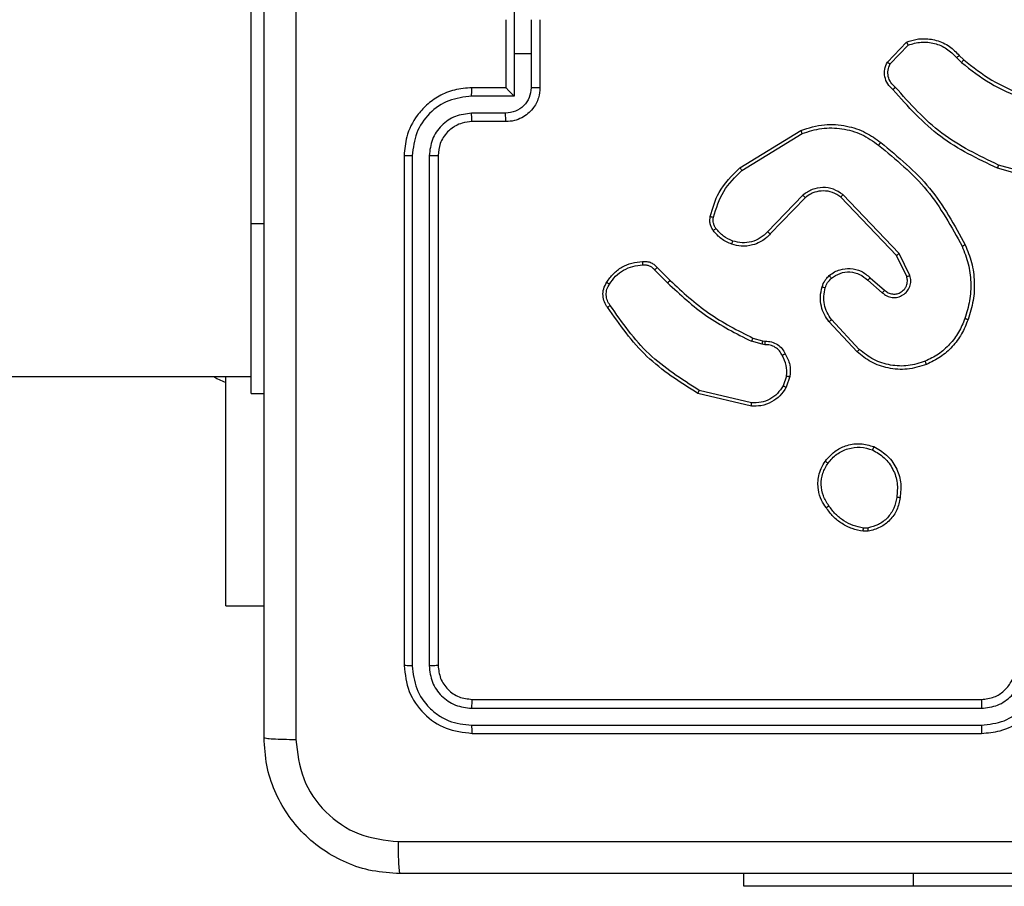
# Model space of a CAD drawing. Units: millimetres. Extents: x 2512 to 4148, y -1005 to -17.
# Drawn here: x 3223 to 3229, y -731 to -726 of the extents above; entities that cross this region are included whole.
import ezdxf

# ---------------------------------------------------------------- set-up
doc = ezdxf.new("R2010")
doc.units = ezdxf.units.MM
doc.header["$PDSIZE"] = -1
doc.layers.add('VP-DIM', color=7, linetype='Continuous')
doc.layers.add('VP-EQ', color=7, linetype='Continuous', true_color=0x8a3492)
doc.dimstyles.get("Standard").update_dxf_attribs({"dimtxt": 0.18, "dimasz": 0.18, "dimexe": 0.18, "dimexo": 0.0625, "dimgap": 0.09, "dimtad": 0, "dimtih": 1, "dimtoh": 1, "dimdec": 4, "dimzin": 0, "dimdsep": 46, "dimtxsty": 'Standard', "dimcen": 0.09, "dimadec": 0, "dimazin": 0, "dimtfac": 1, "dimtdec": 4, "dimtofl": 0, "dimtmove": 0, "dimatfit": 3, "dimfxl": 1, "dimtolj": 1, "dimtzin": 0, "dimarcsym": 0})

# ---------------------------------------------------------------- blocks, each defined once
blk = doc.blocks.new('*D180')
at = {"layer": 'Defpoints', "color": 0}
for p in [(3682.0706, -153.9596), (3146.4706, -521.235), (3682.0706, -778.5532)]:
    blk.add_point(p, dxfattribs=at)
at = {"layer": 'VP-DIM', "color": 0, "lineweight": -2}
for p, q in [((3146.4706, -223.9596), (3146.4706, -133.9596)), ((3682.0706, -223.9596), (3682.0706, -133.9596)), ((3166.4706, -153.9596), (3367.6039, -153.9596)), ((3662.0706, -153.9596), (3460.9373, -153.9596))]:
    blk.add_line(p, q, dxfattribs=at)
at = {"layer": 'VP-DIM', "color": 0}
for points in [[(3166.4706, -150.6263), (3166.4706, -157.2929), (3146.4706, -153.9596)], [(3662.0706, -157.2929), (3662.0706, -150.6263), (3682.0706, -153.9596)]]:
    blk.add_solid(points, dxfattribs=at)
at = {"layer": 'VP-DIM', "color": 0, "insert": (3414.2706, -153.9596), "char_height": 20, "attachment_point": 5}
blk.add_mtext('\\A1;536', dxfattribs=at)
blk = doc.blocks.new('*D181')
at = {"layer": 'Defpoints', "color": 0}
for p in [(3878.3199, -37.0527), (3878.3199, -540.8777), (2950.2213, -762.8777)]:
    blk.add_point(p, dxfattribs=at)
at = {"layer": 'VP-DIM', "color": 0, "lineweight": -2}
for p, q in [((2950.2213, -107.0527), (2950.2213, -17.0527)), ((3878.3199, -107.0527), (3878.3199, -17.0527)), ((2970.2213, -37.0527), (3362.57, -37.0527)), ((3858.3199, -37.0527), (3455.9034, -37.0527))]:
    blk.add_line(p, q, dxfattribs=at)
at = {"layer": 'VP-DIM', "color": 0}
for points in [[(2970.2213, -33.7193), (2970.2213, -40.386), (2950.2213, -37.0527)], [(3858.3199, -40.386), (3858.3199, -33.7193), (3878.3199, -37.0527)]]:
    blk.add_solid(points, dxfattribs=at)
at = {"layer": 'VP-DIM', "color": 0, "insert": (3409.2367, -37.0527), "char_height": 20, "attachment_point": 5}
blk.add_mtext('\\A1;928', dxfattribs=at)
blk = doc.blocks.new('wd1463')
at = {"color": 7, "linetype": 'Continuous', "lineweight": 25}
for p, q in [((-497.9511, -242.2695), (-495.9511, -242.2695)), ((-495.9511, -242.2695), (-494.9511, -242.2695)), ((-494.9511, -242.2695), (-494.9511, -242.3445)), ((-493.3511, -243.1695), (-496.3511, -243.1695)), ((-493.3488, -243.2169), (-496.3507, -243.2169)), ((-493.3488, -243.3169), (-496.3507, -243.317)), ((-493.3511, -243.3695), (-496.3511, -243.3695)), ((-493.1511, -246.5695), (-493.1511, -243.5695)), ((-493.0986, -246.5691), (-493.0986, -243.5671)), ((-492.9986, -246.5691), (-492.9985, -243.5671)), ((-492.9511, -246.5695), (-492.9511, -243.5695)), ((-491.9018, -243.9195), (-492.1261, -243.9195)), ((-491.9018, -243.9195), (-491.9018, -245.2695)), ((-495.6839, -244.359), (-495.6544, -244.3588)), ((-495.6806, -244.3781), (-495.6567, -244.3779)), ((-494.9975, -245.1149), (-494.689, -245.1879)), ((-494.9963, -245.0955), (-494.6811, -245.1703)), ((-492.0511, -245.1695), (-492.1261, -245.1695)), ((-492.0511, -245.1695), (-492.0511, -246.1695)), ((-495.2237, -245.2695), (-495.2008, -245.206)), ((-495.2036, -245.2726), (-495.1827, -245.215)), ((-427.8511, -245.2695), (-492.0511, -245.2695)), ((-495.6317, -245.4287), (-495.4683, -245.6047)), ((-495.6184, -245.4144), (-495.4531, -245.5925)), ((-495.0755, -245.4568), (-495.0591, -245.4591)), ((-495.0591, -245.4591), (-494.9968, -245.4771)), ((-495.0624, -245.4794), (-495.0768, -245.4773)), ((-495.0055, -245.4957), (-495.0624, -245.4794)), ((-495.6961, -245.8513), (-495.7811, -245.7776)), ((-495.682, -245.8365), (-495.7672, -245.7626)), ((-495.9302, -245.8641), (-495.8668, -245.994)), ((-495.9115, -245.8581), (-495.8507, -245.9827)), ((-494.4416, -245.9106), (-494.5174, -245.8349)), ((-494.4259, -245.8971), (-494.5026, -245.8204)), ((-495.8507, -245.9827), (-495.5227, -246.3254)), ((-495.8668, -245.994), (-495.5351, -246.3406)), ((-495.3133, -246.3221), (-495.1074, -246.1085)), ((-495.2995, -246.3367), (-495.0919, -246.1214)), ((-492.0511, -246.1695), (-492.0511, -248.1695)), ((-496.8016, -246.3953), (-496.4464, -246.4951)), ((-496.8058, -246.4147), (-496.4527, -246.5139)), ((-494.9407, -246.4824), (-495.295, -246.6996)), ((-494.9286, -246.4981), (-495.2875, -246.7181)), ((-493.5511, -246.7695), (-493.3511, -246.7695)), ((-493.5489, -246.8193), (-493.3488, -246.8193)), ((-493.599, -246.9193), (-493.3488, -246.9193)), ((-493.599, -247.1695), (-493.599, -246.9193)), ((-493.7511, -247.3695), (-493.7511, -246.9695)), ((-493.6991, -247.1695), (-493.6991, -246.9694)), ((-493.5511, -246.9694), (-493.5511, -246.9695)), ((-493.5511, -246.9695), (-493.3511, -246.9695)), ((-493.5511, -247.3695), (-493.5511, -246.9695)), ((-496.2206, -247.1594), (-496.2469, -247.1326)), ((-496.205, -247.1467), (-496.2338, -247.1173)), ((-495.8138, -247.1089), (-495.9195, -247.2202)), ((-495.7971, -247.1195), (-495.9097, -247.2377)), ((-493.6991, -247.3696), (-493.6991, -247.1695)), ((-493.6991, -247.1695), (-493.599, -247.1695)), ((-493.599, -247.4196), (-493.599, -247.1695))]:
    blk.add_line(p, q, dxfattribs=at)
at = {"color": 8, "linetype": 'Continuous', "lineweight": 25}
for p, q in [((-495.9511, -242.2695), (-495.9511, -242.3445)), ((-492.0511, -246.1695), (-492.1261, -246.1695))]:
    blk.add_line(p, q, dxfattribs=at)
at = {"color": 7, "linetype": 'Continuous', "lineweight": 25, "flags": 128}
blk.add_lwpolyline([(-491.8299, -245.2695), (-491.8489, -245.2588), (-491.9018, -245.2345)], dxfattribs=at)
at = {"color": 7, "linetype": 'Continuous', "lineweight": 25}
for points, knots in [([(-500.9761, -242.3445), (-500.0822, -242.3445), (-498.2939, -242.3445), (-495.6083, -242.3445), (-493.8201, -242.3445), (-492.9261, -242.3445)], [0, 0, 0, 0, 0.333296, 0.666701, 1, 1, 1, 1]), ([(-492.9154, -242.5322), (-492.9156, -242.5072), (-492.9161, -242.4573), (-492.9186, -242.3956), (-492.9221, -242.3532), (-492.9248, -242.3474), (-492.9261, -242.3445)], [0, 0, 0, 0, 0.250403, 0.500127, 0.750061, 1, 1, 1, 1]), ([(-492.9261, -242.3445), (-492.8716, -242.3477), (-492.7639, -242.3541), (-492.5637, -242.419), (-492.346, -242.5646), (-492.2006, -242.7823), (-492.1357, -242.9824), (-492.1294, -243.09), (-492.1261, -243.1445)], [0, 0, 0, 0, 0.1305462, 0.2575754, 0.5000174, 0.7426663, 0.869631, 1, 1, 1, 1]), ([(-492.9154, -242.5322), (-493.8118, -242.5322), (-495.6047, -242.5323), (-498.2975, -242.5323), (-500.0904, -242.5322), (-500.9868, -242.5322)], [0, 0, 0, 0, 0.333336, 0.666664, 1, 1, 1, 1]), ([(-492.3138, -243.1338), (-492.3229, -243.055), (-492.341, -242.8975), (-492.4799, -242.6984), (-492.6793, -242.5599), (-492.8367, -242.5414), (-492.9154, -242.5322)], [0, 0, 0, 0, 0.249954, 0.500054, 0.749966, 1, 1, 1, 1]), ([(-492.3138, -251.2052), (-492.3138, -250.3087), (-492.3139, -248.5159), (-492.3139, -245.8231), (-492.3138, -244.0302), (-492.3138, -243.1338)], [0, 0, 0, 0, 0.333336, 0.666664, 1, 1, 1, 1]), ([(-492.1261, -243.1445), (-492.129, -243.1431), (-492.1349, -243.1404), (-492.1772, -243.137), (-492.2389, -243.1345), (-492.2888, -243.134), (-492.3138, -243.1338)], [0, 0, 0, 0, 0.249939, 0.499873, 0.749597, 1, 1, 1, 1]), ([(-492.1261, -243.1445), (-492.1261, -244.0384), (-492.1261, -245.8267), (-492.1261, -248.5123), (-492.1261, -250.3005), (-492.1261, -251.1945)], [0, 0, 0, 0, 0.333296, 0.666701, 1, 1, 1, 1]), ([(-496.3511, -243.1695), (-496.3883, -243.1725), (-496.4727, -243.1794), (-496.5751, -243.2319), (-496.6529, -243.3022), (-496.7051, -243.3759), (-496.7433, -243.4669), (-496.7485, -243.5345), (-496.7511, -243.5695)], [0, 0, 0, 0, 0.177609, 0.403002, 0.534212, 0.677457, 0.832724, 1, 1, 1, 1]), ([(-496.3507, -243.2169), (-496.3507, -243.2106), (-496.3508, -243.1981), (-496.3508, -243.1824), (-496.351, -243.1717), (-496.3511, -243.1702), (-496.3511, -243.1695)], [0, 0, 0, 0, 0.25015, 0.5, 0.74985, 1, 1, 1, 1]), ([(-493.3488, -243.2169), (-493.3488, -243.2098), (-493.3489, -243.1958), (-493.3496, -243.1803), (-493.3503, -243.1712), (-493.3509, -243.17), (-493.3511, -243.1695)], [0, 0, 0, 0, 0.279838, 0.559146, 0.779529, 1, 1, 1, 1]), ([(-492.9511, -243.5695), (-492.9571, -243.517), (-492.9692, -243.4122), (-493.0617, -243.28), (-493.194, -243.1875), (-493.2987, -243.1755), (-493.3511, -243.1695)], [0, 0, 0, 0, 0.2501511, 0.5001289, 0.7500423, 1, 1, 1, 1]), ([(-496.3507, -243.2169), (-496.3965, -243.2225), (-496.4881, -243.2337), (-496.6042, -243.3137), (-496.685, -243.4296), (-496.6956, -243.5213), (-496.701, -243.5672)], [0, 0, 0, 0, 0.2499037, 0.4998481, 0.7495409, 1, 1, 1, 1]), ([(-492.9985, -243.5671), (-493.0041, -243.5214), (-493.0151, -243.4301), (-493.0823, -243.3325), (-493.1527, -243.2743), (-493.2339, -243.2299), (-493.3029, -243.2221), (-493.3488, -243.2169)], [0, 0, 0, 0, 0.249619, 0.499221, 0.623817, 0.749846, 1, 1, 1, 1]), ([(-496.3507, -243.317), (-496.3836, -243.3208), (-496.4491, -243.3284), (-496.5318, -243.3862), (-496.589, -243.4691), (-496.5969, -243.5345), (-496.6009, -243.5672)], [0, 0, 0, 0, 0.250433, 0.500125, 0.750064, 1, 1, 1, 1]), ([(-496.3511, -243.3695), (-496.3511, -243.3693), (-496.351, -243.3688), (-496.351, -243.3656), (-496.3509, -243.3608), (-496.3508, -243.3542), (-496.3508, -243.3461), (-496.3508, -243.337), (-496.3507, -243.3271), (-496.3507, -243.3204), (-496.3507, -243.317)], [0, 0, 0, 0, 0.1250439, 0.250195, 0.3752568, 0.5, 0.6247432, 0.749805, 0.8749561, 1, 1, 1, 1]), ([(-493.3511, -243.3695), (-493.3508, -243.3684), (-493.35, -243.3664), (-493.3493, -243.3522), (-493.3488, -243.3349), (-493.3488, -243.3229), (-493.3488, -243.3169)], [0, 0, 0, 0, 0.279843, 0.559005, 0.779447, 1, 1, 1, 1]), ([(-493.0986, -243.5671), (-493.1023, -243.5343), (-493.1079, -243.4851), (-493.1396, -243.427), (-493.1812, -243.3768), (-493.2509, -243.3288), (-493.3161, -243.3209), (-493.3488, -243.3169)], [0, 0, 0, 0, 0.250153, 0.37617, 0.500781, 0.750383, 1, 1, 1, 1]), ([(-496.3511, -243.3695), (-496.3768, -243.3723), (-496.4248, -243.3777), (-496.4859, -243.4168), (-496.5244, -243.4645), (-496.547, -243.5172), (-496.5497, -243.5511), (-496.5511, -243.5695)], [0, 0, 0, 0, 0.244434, 0.457338, 0.675442, 0.824543, 1, 1, 1, 1]), ([(-493.1511, -243.5695), (-493.1541, -243.5433), (-493.1601, -243.4909), (-493.2064, -243.4247), (-493.2726, -243.3785), (-493.3249, -243.3725), (-493.3511, -243.3695)], [0, 0, 0, 0, 0.250208, 0.50013, 0.749986, 1, 1, 1, 1]), ([(-493.1511, -243.5695), (-493.1501, -243.5691), (-493.148, -243.5684), (-493.1339, -243.5676), (-493.1165, -243.5672), (-493.1046, -243.5671), (-493.0986, -243.5671)], [0, 0, 0, 0, 0.2798433, 0.5590049, 0.7794471, 1, 1, 1, 1]), ([(-492.9985, -243.5671), (-492.9915, -243.5672), (-492.9774, -243.5673), (-492.9619, -243.5679), (-492.9528, -243.5687), (-492.9517, -243.5692), (-492.9511, -243.5695)], [0, 0, 0, 0, 0.279838, 0.559146, 0.779529, 1, 1, 1, 1]), ([(-495.8724, -244.5563), (-495.8675, -244.5322), (-495.8578, -244.4839), (-495.8147, -244.4232), (-495.7558, -244.3771), (-495.7081, -244.3651), (-495.6839, -244.359)], [0, 0, 0, 0, 0.2499978, 0.5000087, 0.7466651, 1, 1, 1, 1]), ([(-495.6806, -244.3781), (-495.681, -244.3756), (-495.6818, -244.3705), (-495.6828, -244.3642), (-495.6836, -244.3599), (-495.6838, -244.3593), (-495.6839, -244.359)], [0, 0, 0, 0, 0.250144, 0.5, 0.749856, 1, 1, 1, 1]), ([(-495.6544, -244.3588), (-495.6544, -244.3592), (-495.6544, -244.3599), (-495.655, -244.3649), (-495.6558, -244.3712), (-495.6564, -244.3757), (-495.6567, -244.3779)], [0, 0, 0, 0, 0.279593, 0.558992, 0.77929, 1, 1, 1, 1]), ([(-495.6544, -244.3588), (-495.6328, -244.363), (-495.5893, -244.3716), (-495.5296, -244.402), (-495.4763, -244.4435), (-495.4499, -244.4798), (-495.4366, -244.4981)], [0, 0, 0, 0, 0.2469973, 0.4959882, 0.746985, 1, 1, 1, 1]), ([(-495.8523, -244.5586), (-495.8479, -244.5366), (-495.839, -244.4926), (-495.7998, -244.4366), (-495.746, -244.3945), (-495.7024, -244.3836), (-495.6806, -244.3781)], [0, 0, 0, 0, 0.249959, 0.499926, 0.749774, 1, 1, 1, 1]), ([(-495.6567, -244.3779), (-495.6362, -244.382), (-495.5952, -244.3903), (-495.5392, -244.4194), (-495.4894, -244.4582), (-495.4649, -244.4921), (-495.4526, -244.509)], [0, 0, 0, 0, 0.249918, 0.499992, 0.75007, 1, 1, 1, 1]), ([(-495.4366, -244.4981), (-495.4368, -244.4982), (-495.4373, -244.4984), (-495.4399, -244.5002), (-495.4429, -244.5022), (-495.4458, -244.5042), (-495.449, -244.5065), (-495.4514, -244.5081), (-495.4526, -244.509)], [0, 0, 0, 0, 0.217874, 0.456659, 0.584282, 0.717466, 0.856117, 1, 1, 1, 1]), ([(-495.4526, -244.509), (-495.4404, -244.528), (-495.4159, -244.566), (-495.4046, -244.6336), (-495.4132, -244.7018), (-495.4364, -244.7406), (-495.4479, -244.76)], [0, 0, 0, 0, 0.249962, 0.499933, 0.749783, 1, 1, 1, 1]), ([(-495.4366, -244.4981), (-495.427, -244.5121), (-495.405, -244.5443), (-495.3862, -244.6087), (-495.3881, -244.6741), (-495.4057, -244.731), (-495.4231, -244.7581), (-495.4321, -244.7722)], [0, 0, 0, 0, 0.172913, 0.397083, 0.672266, 0.829707, 1, 1, 1, 1]), ([(-495.7176, -244.8569), (-495.7436, -244.8419), (-495.7967, -244.8115), (-495.8507, -244.7368), (-495.8812, -244.6485), (-495.8754, -244.5876), (-495.8724, -244.5563)], [0, 0, 0, 0, 0.245326, 0.500041, 0.742727, 1, 1, 1, 1]), ([(-495.8724, -244.5563), (-495.8722, -244.5562), (-495.8716, -244.5561), (-495.8683, -244.5565), (-495.8644, -244.5569), (-495.8608, -244.5574), (-495.8567, -244.5579), (-495.8538, -244.5584), (-495.8523, -244.5586)], [0, 0, 0, 0, 0.219152, 0.458316, 0.585814, 0.718692, 0.85684, 1, 1, 1, 1]), ([(-495.7094, -244.8379), (-495.7339, -244.8236), (-495.7829, -244.795), (-495.8333, -244.7251), (-495.8608, -244.6432), (-495.8552, -244.5868), (-495.8523, -244.5586)], [0, 0, 0, 0, 0.24995, 0.499915, 0.749749, 1, 1, 1, 1]), ([(-495.4321, -244.7722), (-495.4518, -244.7948), (-495.4874, -244.8354), (-495.562, -244.8685), (-495.6402, -244.8796), (-495.6919, -244.8644), (-495.7176, -244.8569)], [0, 0, 0, 0, 0.277672, 0.499916, 0.750891, 1, 1, 1, 1]), ([(-495.4479, -244.76), (-495.464, -244.7787), (-495.4961, -244.8161), (-495.5641, -244.8479), (-495.6383, -244.8582), (-495.6857, -244.8446), (-495.7094, -244.8379)], [0, 0, 0, 0, 0.2502483, 0.5000832, 0.7500439, 1, 1, 1, 1]), ([(-495.4321, -244.7722), (-495.4323, -244.772), (-495.4327, -244.7714), (-495.4362, -244.7685), (-495.4416, -244.7646), (-495.4458, -244.7615), (-495.4479, -244.76)], [0, 0, 0, 0, 0.250161, 0.500005, 0.749847, 1, 1, 1, 1]), ([(-495.7176, -244.8569), (-495.7175, -244.8566), (-495.7173, -244.8562), (-495.7159, -244.853), (-495.7144, -244.8494), (-495.7129, -244.846), (-495.7112, -244.8421), (-495.71, -244.8393), (-495.7094, -244.8379)], [0, 0, 0, 0, 0.217041, 0.455522, 0.583186, 0.716589, 0.855622, 1, 1, 1, 1]), ([(-495.2008, -245.206), (-495.1896, -245.1887), (-495.1672, -245.1541), (-495.1151, -245.1167), (-495.0564, -245.0948), (-495.0152, -245.0953), (-494.9963, -245.0955)], [0, 0, 0, 0, 0.250048, 0.500007, 0.76973, 1, 1, 1, 1]), ([(-495.1827, -245.215), (-495.1725, -245.1993), (-495.1522, -245.168), (-495.1064, -245.1349), (-495.0535, -245.1147), (-495.0162, -245.1148), (-494.9975, -245.1149)], [0, 0, 0, 0, 0.25005, 0.499999, 0.749952, 1, 1, 1, 1]), ([(-494.9963, -245.0955), (-494.9962, -245.0958), (-494.9962, -245.0964), (-494.9964, -245.1008), (-494.9969, -245.1072), (-494.9973, -245.1123), (-494.9975, -245.1149)], [0, 0, 0, 0, 0.249936, 0.499877, 0.749576, 1, 1, 1, 1]), ([(-494.6811, -245.1703), (-494.6812, -245.1705), (-494.6813, -245.1709), (-494.6824, -245.1736), (-494.6839, -245.1768), (-494.6853, -245.18), (-494.6871, -245.1838), (-494.6884, -245.1865), (-494.689, -245.1879)], [0, 0, 0, 0, 0.201447, 0.434862, 0.563805, 0.700918, 0.846456, 1, 1, 1, 1]), ([(-494.6811, -245.1703), (-494.5755, -245.237), (-494.3644, -245.3704), (-494.2207, -245.5747), (-494.1488, -245.6768)], [0, 0, 0, 0, 0.500001, 1, 1, 1, 1]), ([(-495.2008, -245.206), (-495.2004, -245.2061), (-495.1996, -245.2063), (-495.1948, -245.2087), (-495.1888, -245.2117), (-495.1847, -245.2139), (-495.1827, -245.215)], [0, 0, 0, 0, 0.2798271, 0.5590717, 0.7794907, 1, 1, 1, 1]), ([(-494.689, -245.1879), (-494.5851, -245.2539), (-494.3771, -245.3858), (-494.2354, -245.5872), (-494.1646, -245.6879)], [0, 0, 0, 0, 0.500002, 1, 1, 1, 1]), ([(-495.1962, -245.4032), (-495.2069, -245.3822), (-495.2283, -245.3401), (-495.2252, -245.293), (-495.2237, -245.2695)], [0, 0, 0, 0, 0.500011, 1, 1, 1, 1]), ([(-495.2036, -245.2726), (-495.205, -245.2723), (-495.2079, -245.2718), (-495.212, -245.2711), (-495.2156, -245.2705), (-495.2195, -245.2699), (-495.2229, -245.2694), (-495.2234, -245.2695), (-495.2237, -245.2695)], [0, 0, 0, 0, 0.141325, 0.278172, 0.410282, 0.537531, 0.777738, 1, 1, 1, 1]), ([(-495.2036, -245.2726), (-495.2048, -245.2939), (-495.2073, -245.3364), (-495.1878, -245.3744), (-495.1781, -245.3933)], [0, 0, 0, 0, 0.500005, 1, 1, 1, 1]), ([(-496.0281, -245.341), (-495.9904, -245.3292), (-495.9167, -245.3062), (-495.8027, -245.3151), (-495.6999, -245.35), (-495.6451, -245.3933), (-495.6184, -245.4144)], [0, 0, 0, 0, 0.268415, 0.524558, 0.768421, 1, 1, 1, 1]), ([(-496.0281, -245.341), (-496.028, -245.3412), (-496.0276, -245.3418), (-496.0258, -245.3459), (-496.0233, -245.3518), (-496.0213, -245.3566), (-496.0203, -245.359)], [0, 0, 0, 0, 0.249936, 0.499875, 0.749561, 1, 1, 1, 1]), ([(-496.0203, -245.359), (-495.987, -245.3485), (-495.9206, -245.3276), (-495.8151, -245.3329), (-495.7142, -245.3643), (-495.6592, -245.4072), (-495.6317, -245.4287)], [0, 0, 0, 0, 0.24998, 0.499964, 0.749877, 1, 1, 1, 1]), ([(-496.2532, -245.6106), (-496.2423, -245.5832), (-496.2204, -245.5283), (-496.166, -245.4577), (-496.0998, -245.398), (-496.0468, -245.372), (-496.0203, -245.359)], [0, 0, 0, 0, 0.249928, 0.500003, 0.750075, 1, 1, 1, 1]), ([(-495.1962, -245.4032), (-495.196, -245.4031), (-495.1955, -245.4028), (-495.1924, -245.4011), (-495.1888, -245.3991), (-495.1856, -245.3974), (-495.1819, -245.3954), (-495.1794, -245.394), (-495.1781, -245.3933)], [0, 0, 0, 0, 0.226972, 0.468655, 0.595503, 0.726457, 0.86137, 1, 1, 1, 1]), ([(-495.0768, -245.4773), (-495.0898, -245.4767), (-495.1154, -245.4755), (-495.1502, -245.4592), (-495.1788, -245.4351), (-495.1904, -245.4138), (-495.1962, -245.4032)], [0, 0, 0, 0, 0.259364, 0.512478, 0.759353, 1, 1, 1, 1]), ([(-495.1781, -245.3933), (-495.173, -245.4028), (-495.1627, -245.4218), (-495.1376, -245.4426), (-495.1077, -245.4558), (-495.0862, -245.4565), (-495.0755, -245.4568)], [0, 0, 0, 0, 0.250056, 0.49999, 0.749927, 1, 1, 1, 1]), ([(-495.6184, -245.4144), (-495.6186, -245.4146), (-495.619, -245.4151), (-495.622, -245.4183), (-495.6264, -245.423), (-495.6299, -245.4268), (-495.6317, -245.4287)], [0, 0, 0, 0, 0.249938, 0.499878, 0.7495728, 1, 1, 1, 1]), ([(-495.0768, -245.4773), (-495.0768, -245.4771), (-495.0766, -245.4765), (-495.0763, -245.4729), (-495.076, -245.4689), (-495.0758, -245.4653), (-495.0756, -245.4612), (-495.0755, -245.4583), (-495.0755, -245.4568)], [0, 0, 0, 0, 0.227895, 0.469896, 0.596684, 0.727415, 0.861936, 1, 1, 1, 1]), ([(-495.0624, -245.4794), (-495.0623, -245.479), (-495.062, -245.4782), (-495.0611, -245.4728), (-495.0601, -245.4661), (-495.0595, -245.4614), (-495.0591, -245.4591)], [0, 0, 0, 0, 0.2798293, 0.5590481, 0.7794766, 1, 1, 1, 1]), ([(-495.0055, -245.4957), (-495.0053, -245.4954), (-495.0049, -245.4947), (-495.0025, -245.4897), (-494.9997, -245.4835), (-494.9978, -245.4792), (-494.9968, -245.4771)], [0, 0, 0, 0, 0.279829, 0.559041, 0.779473, 1, 1, 1, 1]), ([(-494.5174, -245.8349), (-494.5908, -245.767), (-494.7377, -245.6312), (-494.9162, -245.5409), (-495.0055, -245.4957)], [0, 0, 0, 0, 0.500001, 1, 1, 1, 1]), ([(-494.5026, -245.8204), (-494.577, -245.7517), (-494.7258, -245.6143), (-494.9065, -245.5228), (-494.9968, -245.4771)], [0, 0, 0, 0, 0.5000015, 1, 1, 1, 1]), ([(-496.2558, -246.0446), (-496.2695, -246.0105), (-496.2978, -245.9403), (-496.312, -245.8284), (-496.3067, -245.7136), (-496.2839, -245.6415), (-496.2722, -245.6043)], [0, 0, 0, 0, 0.243403, 0.500002, 0.742018, 1, 1, 1, 1]), ([(-496.2375, -246.0359), (-496.251, -246.002), (-496.278, -245.9341), (-496.2912, -245.8249), (-496.2861, -245.715), (-496.2641, -245.6454), (-496.2532, -245.6106)], [0, 0, 0, 0, 0.249943, 0.499996, 0.750051, 1, 1, 1, 1]), ([(-496.2722, -245.6043), (-496.272, -245.6043), (-496.2715, -245.6044), (-496.2685, -245.6054), (-496.265, -245.6065), (-496.2615, -245.6077), (-496.2575, -245.6091), (-496.2547, -245.6101), (-496.2532, -245.6106)], [0, 0, 0, 0, 0.209186, 0.445094, 0.573406, 0.708741, 0.851038, 1, 1, 1, 1]), ([(-495.4531, -245.5925), (-495.4534, -245.5926), (-495.4539, -245.593), (-495.4573, -245.5958), (-495.4623, -245.5998), (-495.4663, -245.603), (-495.4683, -245.6047)], [0, 0, 0, 0, 0.249939, 0.499879, 0.749573, 1, 1, 1, 1]), ([(-495.4683, -245.6047), (-495.4587, -245.6182), (-495.4395, -245.6453), (-495.4245, -245.6931), (-495.4202, -245.7431), (-495.4277, -245.7754), (-495.4315, -245.7916)], [0, 0, 0, 0, 0.250031, 0.500001, 0.749969, 1, 1, 1, 1]), ([(-495.4531, -245.5925), (-495.4435, -245.6058), (-495.4235, -245.6335), (-495.4063, -245.6839), (-495.3997, -245.7404), (-495.4083, -245.7782), (-495.4127, -245.7977)], [0, 0, 0, 0, 0.226439, 0.468593, 0.72645, 1, 1, 1, 1]), ([(-494.1488, -245.6768), (-494.149, -245.677), (-494.1495, -245.6773), (-494.1522, -245.6792), (-494.1552, -245.6813), (-494.158, -245.6833), (-494.1612, -245.6855), (-494.1634, -245.6871), (-494.1646, -245.6879)], [0, 0, 0, 0, 0.228195, 0.470487, 0.597211, 0.727742, 0.862126, 1, 1, 1, 1]), ([(-494.1646, -245.6879), (-494.1584, -245.6973), (-494.1461, -245.7162), (-494.14, -245.7498), (-494.1438, -245.7838), (-494.1549, -245.8035), (-494.1604, -245.8133)], [0, 0, 0, 0, 0.250069, 0.499997, 0.749923, 1, 1, 1, 1]), ([(-494.1488, -245.6768), (-494.1422, -245.687), (-494.1284, -245.708), (-494.1206, -245.7463), (-494.1239, -245.7875), (-494.1374, -245.8119), (-494.1443, -245.8244)], [0, 0, 0, 0, 0.230277, 0.473701, 0.730275, 1, 1, 1, 1]), ([(-495.7672, -245.7626), (-495.7759, -245.7557), (-495.7931, -245.742), (-495.8256, -245.7333), (-495.8587, -245.7353), (-495.8895, -245.748), (-495.9146, -245.77), (-495.9308, -245.7989), (-495.9374, -245.8319), (-495.9326, -245.8534), (-495.9302, -245.8641)], [0, 0, 0, 0, 0.125104, 0.250179, 0.374953, 0.500012, 0.624896, 0.75, 0.87499, 1, 1, 1, 1]), ([(-495.7811, -245.7776), (-495.7877, -245.7722), (-495.8013, -245.7611), (-495.8256, -245.7544), (-495.8499, -245.7548), (-495.8748, -245.7628), (-495.8943, -245.7782), (-495.9062, -245.7957), (-495.9137, -245.8137), (-495.917, -245.8353), (-495.9132, -245.851), (-495.9115, -245.8581)], [0, 0, 0, 0, 0.122003, 0.248438, 0.350824, 0.467237, 0.617011, 0.696805, 0.769099, 0.895969, 1, 1, 1, 1]), ([(-495.7811, -245.7776), (-495.781, -245.7775), (-495.7808, -245.7773), (-495.7792, -245.7755), (-495.7769, -245.773), (-495.7743, -245.7702), (-495.771, -245.7666), (-495.7685, -245.764), (-495.7672, -245.7626)], [0, 0, 0, 0, 0.1561604, 0.3746058, 0.5073506, 0.6557449, 0.820123, 1, 1, 1, 1]), ([(-495.4315, -245.7916), (-495.4355, -245.8023), (-495.4434, -245.8236), (-495.4593, -245.8399), (-495.4673, -245.848)], [0, 0, 0, 0, 0.500006, 1, 1, 1, 1]), ([(-495.4127, -245.7977), (-495.4173, -245.8101), (-495.4225, -245.824), (-495.4322, -245.8385), (-495.4399, -245.8492), (-495.4482, -245.8573), (-495.4546, -245.8635)], [0, 0, 0, 0, 0.499441, 0.560097, 0.663815, 1, 1, 1, 1]), ([(-495.4127, -245.7977), (-495.413, -245.7976), (-495.4135, -245.7972), (-495.4178, -245.7958), (-495.424, -245.7938), (-495.429, -245.7923), (-495.4315, -245.7916)], [0, 0, 0, 0, 0.250158, 0.500005, 0.749849, 1, 1, 1, 1]), ([(-494.1604, -245.8133), (-494.1717, -245.8294), (-494.1944, -245.8617), (-494.2425, -245.8972), (-494.2972, -245.9211), (-494.3365, -245.9247), (-494.3562, -245.9265)], [0, 0, 0, 0, 0.2500312, 0.5000023, 0.7499725, 1, 1, 1, 1]), ([(-494.1443, -245.8244), (-494.1444, -245.8243), (-494.1448, -245.8238), (-494.1474, -245.8219), (-494.1505, -245.8198), (-494.1534, -245.8178), (-494.1568, -245.8156), (-494.1592, -245.8141), (-494.1604, -245.8133)], [0, 0, 0, 0, 0.222308, 0.462562, 0.589825, 0.721915, 0.858717, 1, 1, 1, 1]), ([(-495.9115, -245.8581), (-495.9118, -245.8582), (-495.9124, -245.8583), (-495.9167, -245.8597), (-495.9229, -245.8617), (-495.9278, -245.8633), (-495.9302, -245.8641)], [0, 0, 0, 0, 0.249938, 0.499876, 0.74956, 1, 1, 1, 1]), ([(-495.6961, -245.8513), (-495.696, -245.8512), (-495.6957, -245.8509), (-495.6935, -245.8486), (-495.6908, -245.8458), (-495.6883, -245.8431), (-495.6853, -245.8399), (-495.6831, -245.8377), (-495.682, -245.8365)], [0, 0, 0, 0, 0.206133, 0.441009, 0.569556, 0.705645, 0.849234, 1, 1, 1, 1]), ([(-495.4546, -245.8635), (-495.4649, -245.8712), (-495.4846, -245.8858), (-495.5262, -245.9022), (-495.5806, -245.9087), (-495.6453, -245.8938), (-495.6794, -245.8653), (-495.6961, -245.8513)], [0, 0, 0, 0, 0.145284, 0.276008, 0.502107, 0.756342, 1, 1, 1, 1]), ([(-495.4673, -245.848), (-495.4838, -245.859), (-495.5169, -245.8809), (-495.5771, -245.8882), (-495.6363, -245.8748), (-495.6668, -245.8493), (-495.682, -245.8365)], [0, 0, 0, 0, 0.249939, 0.499883, 0.749614, 1, 1, 1, 1]), ([(-495.4546, -245.8635), (-495.4547, -245.8632), (-495.4551, -245.8627), (-495.458, -245.8591), (-495.4622, -245.854), (-495.4656, -245.85), (-495.4673, -245.848)], [0, 0, 0, 0, 0.250158, 0.499995, 0.749836, 1, 1, 1, 1]), ([(-494.5174, -245.8349), (-494.5173, -245.8348), (-494.5172, -245.8347), (-494.5163, -245.8339), (-494.5149, -245.8325), (-494.513, -245.8307), (-494.5108, -245.8285), (-494.5082, -245.826), (-494.5054, -245.8233), (-494.5035, -245.8214), (-494.5026, -245.8204)], [0, 0, 0, 0, 0.125042, 0.250176, 0.375234, 0.5, 0.624766, 0.749824, 0.874958, 1, 1, 1, 1]), ([(-494.4416, -245.9106), (-494.4414, -245.9105), (-494.441, -245.9102), (-494.4385, -245.908), (-494.4355, -245.9055), (-494.4327, -245.903), (-494.4294, -245.9002), (-494.4271, -245.8982), (-494.4259, -245.8971)], [0, 0, 0, 0, 0.212972, 0.450057, 0.578032, 0.712437, 0.853191, 1, 1, 1, 1]), ([(-494.3553, -245.9467), (-494.3639, -245.9471), (-494.3811, -245.9479), (-494.4055, -245.9403), (-494.4264, -245.9279), (-494.4367, -245.9162), (-494.4416, -245.9106)], [0, 0, 0, 0, 0.2628877, 0.5249669, 0.7706741, 1, 1, 1, 1]), ([(-494.3562, -245.9265), (-494.3628, -245.9268), (-494.376, -245.9276), (-494.3953, -245.922), (-494.4128, -245.9121), (-494.4215, -245.9021), (-494.4259, -245.8971)], [0, 0, 0, 0, 0.250034, 0.500003, 0.749967, 1, 1, 1, 1]), ([(-494.3553, -245.9467), (-494.3553, -245.9464), (-494.3551, -245.9458), (-494.3552, -245.9413), (-494.3555, -245.9357), (-494.3559, -245.9305), (-494.3561, -245.9278), (-494.3562, -245.9265)], [0, 0, 0, 0, 0.241836, 0.488716, 0.740846, 0.869798, 1, 1, 1, 1]), ([(-495.8507, -245.9827), (-495.8509, -245.9828), (-495.8512, -245.983), (-495.8536, -245.9846), (-495.8565, -245.9866), (-495.8594, -245.9887), (-495.8629, -245.9912), (-495.8655, -245.993), (-495.8668, -245.994)], [0, 0, 0, 0, 0.194233, 0.425273, 0.554819, 0.693699, 0.842246, 1, 1, 1, 1]), ([(-496.2558, -246.0446), (-496.2555, -246.0444), (-496.2549, -246.0441), (-496.2507, -246.0421), (-496.2447, -246.0392), (-496.2399, -246.037), (-496.2375, -246.0359)], [0, 0, 0, 0, 0.250168, 0.5, 0.749832, 1, 1, 1, 1]), ([(-495.7584, -246.647), (-495.8607, -246.5625), (-496.0651, -246.3936), (-496.1922, -246.1609), (-496.2558, -246.0446)], [0, 0, 0, 0, 0.500137, 1, 1, 1, 1]), ([(-495.7459, -246.6311), (-495.8469, -246.5476), (-496.0487, -246.3805), (-496.1746, -246.1508), (-496.2375, -246.0359)], [0, 0, 0, 0, 0.4999987, 1, 1, 1, 1]), ([(-495.1074, -246.1085), (-495.1042, -246.105), (-495.0954, -246.0953), (-495.0762, -246.0785), (-495.0452, -246.0583), (-494.9974, -246.0397), (-494.9389, -246.0331), (-494.8987, -246.0435), (-494.8806, -246.0482)], [0, 0, 0, 0, 0.056645, 0.159017, 0.307039, 0.500604, 0.775351, 1, 1, 1, 1]), ([(-494.8806, -246.0482), (-494.8806, -246.0485), (-494.8807, -246.0491), (-494.882, -246.0534), (-494.8841, -246.0595), (-494.8857, -246.0644), (-494.8866, -246.0668)], [0, 0, 0, 0, 0.249937, 0.499876, 0.749567, 1, 1, 1, 1]), ([(-494.8806, -246.0482), (-494.8594, -246.0574), (-494.817, -246.0758), (-494.787, -246.1109), (-494.772, -246.1285)], [0, 0, 0, 0, 0.499998, 1, 1, 1, 1]), ([(-495.0919, -246.1214), (-495.0783, -246.1084), (-495.051, -246.0824), (-494.9982, -246.0605), (-494.9415, -246.0531), (-494.9049, -246.0622), (-494.8866, -246.0668)], [0, 0, 0, 0, 0.2499714, 0.4999497, 0.749852, 1, 1, 1, 1]), ([(-494.8866, -246.0668), (-494.8673, -246.0752), (-494.8287, -246.0921), (-494.8014, -246.124), (-494.7877, -246.14)], [0, 0, 0, 0, 0.500004, 1, 1, 1, 1]), ([(-495.1074, -246.1085), (-495.1071, -246.1087), (-495.1064, -246.1091), (-495.1022, -246.1125), (-495.0971, -246.1169), (-495.0937, -246.1199), (-495.0919, -246.1214)], [0, 0, 0, 0, 0.279831, 0.559069, 0.779488, 1, 1, 1, 1]), ([(-494.772, -246.1285), (-494.7723, -246.1287), (-494.7729, -246.1292), (-494.777, -246.1322), (-494.7822, -246.136), (-494.7858, -246.1387), (-494.7877, -246.14)], [0, 0, 0, 0, 0.27959, 0.558978, 0.779278, 1, 1, 1, 1]), ([(-494.7877, -246.14), (-494.7845, -246.145), (-494.7782, -246.155), (-494.7729, -246.172), (-494.7707, -246.1898), (-494.7723, -246.2015), (-494.7731, -246.2073)], [0, 0, 0, 0, 0.249936, 0.499997, 0.750059, 1, 1, 1, 1]), ([(-494.772, -246.1285), (-494.7682, -246.1345), (-494.7604, -246.1466), (-494.7538, -246.1674), (-494.7509, -246.1895), (-494.753, -246.2042), (-494.7541, -246.2116)], [0, 0, 0, 0, 0.243931, 0.491905, 0.743927, 1, 1, 1, 1]), ([(-494.7731, -246.2073), (-494.7893, -246.2604), (-494.8215, -246.3665), (-494.901, -246.4438), (-494.9407, -246.4824)], [0, 0, 0, 0, 0.499993, 1, 1, 1, 1]), ([(-494.7541, -246.2116), (-494.7681, -246.2602), (-494.8001, -246.3709), (-494.8824, -246.4524), (-494.9286, -246.4981)], [0, 0, 0, 0, 0.439108, 1, 1, 1, 1]), ([(-494.7541, -246.2116), (-494.7544, -246.2115), (-494.755, -246.2113), (-494.7593, -246.2103), (-494.7656, -246.2089), (-494.7706, -246.2079), (-494.7731, -246.2073)], [0, 0, 0, 0, 0.25015, 0.5, 0.74985, 1, 1, 1, 1]), ([(-495.5227, -246.3254), (-495.5229, -246.3256), (-495.5233, -246.3261), (-495.5261, -246.3296), (-495.5302, -246.3346), (-495.5335, -246.3386), (-495.5351, -246.3406)], [0, 0, 0, 0, 0.250155, 0.5, 0.749845, 1, 1, 1, 1]), ([(-495.5351, -246.3406), (-495.5172, -246.3524), (-495.4813, -246.376), (-495.4165, -246.3851), (-495.3522, -246.3736), (-495.3171, -246.349), (-495.2995, -246.3367)], [0, 0, 0, 0, 0.25029, 0.500092, 0.750049, 1, 1, 1, 1]), ([(-495.5227, -246.3254), (-495.5072, -246.3356), (-495.476, -246.3562), (-495.4212, -246.3647), (-495.3784, -246.3579), (-495.3423, -246.3437), (-495.3249, -246.3307), (-495.3133, -246.3221)], [0, 0, 0, 0, 0.244201, 0.48992, 0.713022, 0.811019, 1, 1, 1, 1]), ([(-495.3133, -246.3221), (-495.3131, -246.3223), (-495.3125, -246.3226), (-495.3093, -246.326), (-495.3048, -246.3309), (-495.3013, -246.3348), (-495.2995, -246.3367)], [0, 0, 0, 0, 0.2501564, 0.4999895, 0.749828, 1, 1, 1, 1]), ([(-496.4464, -246.4951), (-496.4465, -246.4953), (-496.4466, -246.4957), (-496.4475, -246.4985), (-496.4487, -246.502), (-496.4499, -246.5054), (-496.4512, -246.5095), (-496.4522, -246.5124), (-496.4527, -246.5139)], [0, 0, 0, 0, 0.200931, 0.434105, 0.563085, 0.700451, 0.846201, 1, 1, 1, 1]), ([(-496.4464, -246.4951), (-496.3297, -246.5506), (-496.093, -246.6633), (-495.9186, -246.8591), (-495.8303, -246.9584)], [0, 0, 0, 0, 0.49327, 1, 1, 1, 1]), ([(-494.9286, -246.4981), (-494.9287, -246.4978), (-494.929, -246.4973), (-494.9318, -246.4936), (-494.9358, -246.4885), (-494.9391, -246.4844), (-494.9407, -246.4824)], [0, 0, 0, 0, 0.250157, 0.5, 0.749843, 1, 1, 1, 1]), ([(-496.4527, -246.5139), (-496.3359, -246.57), (-496.1022, -246.682), (-495.9302, -246.8759), (-495.8441, -246.9728)], [0, 0, 0, 0, 0.499993, 1, 1, 1, 1]), ([(-493.3511, -246.9695), (-493.316, -246.9668), (-493.2484, -246.9617), (-493.1572, -246.9233), (-493.0834, -246.871), (-493.0133, -246.7931), (-492.961, -246.6907), (-492.9541, -246.6065), (-492.9511, -246.5695)], [0, 0, 0, 0, 0.1676596, 0.3232007, 0.4666099, 0.5978752, 0.8230491, 1, 1, 1, 1]), ([(-493.3511, -246.7695), (-493.3314, -246.7678), (-493.298, -246.765), (-493.26, -246.7484), (-493.2414, -246.7369), (-493.2345, -246.7319), (-493.2338, -246.7315), (-493.2336, -246.7313), (-493.2336, -246.7313), (-493.2335, -246.7313), (-493.2335, -246.7313), (-493.2242, -246.7245), (-493.205, -246.7079), (-493.1813, -246.6774), (-493.1575, -246.6315), (-493.1536, -246.5939), (-493.1511, -246.5695)], [0, 0, 0, 0, 0.187863, 0.31882, 0.392609, 0.397805, 0.400067, 0.400334, 0.400466, 0.400483, 0.400491, 0.400494, 0.510635, 0.642587, 0.768289, 1, 1, 1, 1]), ([(-493.3488, -246.9193), (-493.3029, -246.914), (-493.2112, -246.9033), (-493.0954, -246.8226), (-493.0153, -246.7065), (-493.0042, -246.6149), (-492.9986, -246.5691)], [0, 0, 0, 0, 0.250454, 0.500145, 0.750094, 1, 1, 1, 1]), ([(-493.3488, -246.8193), (-493.316, -246.8154), (-493.2506, -246.8078), (-493.1678, -246.7501), (-493.1106, -246.6672), (-493.1026, -246.6018), (-493.0986, -246.5691)], [0, 0, 0, 0, 0.250454, 0.500149, 0.750098, 1, 1, 1, 1]), ([(-493.1511, -246.5695), (-493.1509, -246.5695), (-493.1505, -246.5694), (-493.1473, -246.5693), (-493.1424, -246.5693), (-493.1358, -246.5692), (-493.1278, -246.5691), (-493.1186, -246.5691), (-493.1088, -246.5691), (-493.102, -246.5691), (-493.0986, -246.5691)], [0, 0, 0, 0, 0.125044, 0.250192, 0.375253, 0.5, 0.624747, 0.749808, 0.874956, 1, 1, 1, 1]), ([(-492.9986, -246.5691), (-492.9923, -246.5691), (-492.9797, -246.5691), (-492.9641, -246.5692), (-492.9533, -246.5693), (-492.9518, -246.5694), (-492.9511, -246.5695)], [0, 0, 0, 0, 0.250147, 0.5, 0.749853, 1, 1, 1, 1]), ([(-495.7459, -246.6311), (-495.7469, -246.6323), (-495.7488, -246.6348), (-495.7514, -246.6381), (-495.7537, -246.641), (-495.756, -246.644), (-495.758, -246.6465), (-495.7583, -246.6469), (-495.7584, -246.647)], [0, 0, 0, 0, 0.150061, 0.29315, 0.428946, 0.557402, 0.792684, 1, 1, 1, 1]), ([(-495.2875, -246.7181), (-495.3334, -246.7323), (-495.4213, -246.7594), (-495.554, -246.7488), (-495.6682, -246.7116), (-495.7295, -246.6678), (-495.7584, -246.647)], [0, 0, 0, 0, 0.286578, 0.548798, 0.786619, 1, 1, 1, 1]), ([(-495.295, -246.6996), (-495.3331, -246.7117), (-495.4094, -246.7359), (-495.5306, -246.7322), (-495.6475, -246.7), (-495.7131, -246.6541), (-495.7459, -246.6311)], [0, 0, 0, 0, 0.249982, 0.499964, 0.749894, 1, 1, 1, 1]), ([(-495.2875, -246.7181), (-495.2876, -246.7178), (-495.2878, -246.7172), (-495.2895, -246.713), (-495.292, -246.7068), (-495.294, -246.702), (-495.295, -246.6996)], [0, 0, 0, 0, 0.250162, 0.499998, 0.749836, 1, 1, 1, 1]), ([(-493.7511, -246.9695), (-493.7493, -246.9493), (-493.7454, -246.905), (-493.7167, -246.8527), (-493.6804, -246.8149), (-493.6438, -246.7905), (-493.5999, -246.773), (-493.5677, -246.7707), (-493.5511, -246.7695)], [0, 0, 0, 0, 0.192681, 0.423086, 0.553048, 0.692526, 0.841512, 1, 1, 1, 1]), ([(-493.5511, -246.7695), (-493.5508, -246.7704), (-493.5502, -246.7724), (-493.5495, -246.7856), (-493.549, -246.802), (-493.549, -246.8135), (-493.5489, -246.8193)], [0, 0, 0, 0, 0.279845, 0.55908, 0.779488, 1, 1, 1, 1]), ([(-493.3511, -246.7695), (-493.3508, -246.7703), (-493.3502, -246.7718), (-493.3495, -246.7832), (-493.3489, -246.7997), (-493.3488, -246.8127), (-493.3488, -246.8193)], [0, 0, 0, 0, 0.250168, 0.5, 0.749832, 1, 1, 1, 1]), ([(-493.6991, -246.9694), (-493.6968, -246.9497), (-493.6922, -246.9103), (-493.6575, -246.8607), (-493.6078, -246.8264), (-493.5686, -246.8216), (-493.5489, -246.8193)], [0, 0, 0, 0, 0.250433, 0.500122, 0.750061, 1, 1, 1, 1]), ([(-496.2338, -247.1173), (-496.2891, -247.0743), (-496.3997, -246.9883), (-496.5286, -246.9332), (-496.593, -246.9057)], [0, 0, 0, 0, 0.500007, 1, 1, 1, 1]), ([(-493.5511, -246.9694), (-493.5513, -246.9691), (-493.5518, -246.9683), (-493.5551, -246.9645), (-493.5604, -246.9588), (-493.5694, -246.9494), (-493.5825, -246.9359), (-493.5935, -246.9248), (-493.599, -246.9193)], [0, 0, 0, 0, 0.1074788, 0.2242621, 0.353492, 0.497511, 0.7485286, 1, 1, 1, 1]), ([(-493.3488, -246.9193), (-493.3488, -246.9259), (-493.3489, -246.939), (-493.3494, -246.9556), (-493.3502, -246.9671), (-493.3508, -246.9687), (-493.3511, -246.9695)], [0, 0, 0, 0, 0.250171, 0.5, 0.749829, 1, 1, 1, 1]), ([(-496.2469, -247.1326), (-496.3006, -247.0907), (-496.4092, -247.0061), (-496.5357, -246.952), (-496.5997, -246.9246)], [0, 0, 0, 0, 0.494663, 1, 1, 1, 1]), ([(-495.8303, -246.9584), (-495.8305, -246.9586), (-495.8309, -246.959), (-495.8333, -246.9615), (-495.836, -246.9643), (-495.8384, -246.9669), (-495.8412, -246.9698), (-495.8432, -246.9718), (-495.8441, -246.9728)], [0, 0, 0, 0, 0.228215, 0.4702032, 0.596933, 0.7275855, 0.8620219, 1, 1, 1, 1]), ([(-495.8441, -246.9728), (-495.8346, -246.9814), (-495.8155, -246.9984), (-495.8007, -247.0345), (-495.7985, -247.0736), (-495.8087, -247.0971), (-495.8138, -247.1089)], [0, 0, 0, 0, 0.249945, 0.4999, 0.749634, 1, 1, 1, 1]), ([(-495.8303, -246.9584), (-495.819, -246.9689), (-495.7966, -246.9897), (-495.7804, -247.0332), (-495.7789, -247.0789), (-495.7911, -247.106), (-495.7971, -247.1195)], [0, 0, 0, 0, 0.254949, 0.506598, 0.754948, 1, 1, 1, 1]), ([(-493.7511, -246.9695), (-493.7509, -246.9695), (-493.7505, -246.9695), (-493.7473, -246.9694), (-493.7425, -246.9694), (-493.736, -246.9694), (-493.728, -246.9694), (-493.7189, -246.9694), (-493.7091, -246.9694), (-493.7024, -246.9694), (-493.6991, -246.9694)], [0, 0, 0, 0, 0.125043, 0.250192, 0.375253, 0.5, 0.624747, 0.749808, 0.874957, 1, 1, 1, 1]), ([(-496.2469, -247.1326), (-496.2467, -247.1323), (-496.2461, -247.1317), (-496.2426, -247.1276), (-496.2383, -247.1226), (-496.2353, -247.1191), (-496.2338, -247.1173)], [0, 0, 0, 0, 0.279851, 0.559064, 0.779477, 1, 1, 1, 1]), ([(-496.2206, -247.1594), (-496.2203, -247.1592), (-496.2198, -247.1588), (-496.2162, -247.1559), (-496.2111, -247.1517), (-496.207, -247.1483), (-496.205, -247.1467)], [0, 0, 0, 0, 0.250178, 0.5, 0.749822, 1, 1, 1, 1]), ([(-495.9195, -247.2202), (-495.9448, -247.2276), (-495.9955, -247.2424), (-496.0752, -247.2336), (-496.1493, -247.203), (-496.1864, -247.1655), (-496.205, -247.1467)], [0, 0, 0, 0, 0.249978, 0.499941, 0.749809, 1, 1, 1, 1]), ([(-495.7971, -247.1195), (-495.7973, -247.1194), (-495.7977, -247.1191), (-495.8004, -247.1174), (-495.8036, -247.1154), (-495.8066, -247.1134), (-495.81, -247.1112), (-495.8125, -247.1097), (-495.8138, -247.1089)], [0, 0, 0, 0, 0.2155714, 0.4535746, 0.5813592, 0.7151143, 0.8547556, 1, 1, 1, 1]), ([(-495.9097, -247.2377), (-495.9304, -247.2446), (-495.962, -247.2552), (-496.0217, -247.2597), (-496.0886, -247.2512), (-496.1644, -247.2172), (-496.2026, -247.1779), (-496.2206, -247.1594)], [0, 0, 0, 0, 0.1901833, 0.290661, 0.5222496, 0.7751423, 1, 1, 1, 1]), ([(-495.9097, -247.2377), (-495.9098, -247.2375), (-495.91, -247.2371), (-495.9116, -247.2343), (-495.9135, -247.231), (-495.9152, -247.2278), (-495.9173, -247.2242), (-495.9188, -247.2215), (-495.9195, -247.2202)], [0, 0, 0, 0, 0.213487, 0.450627, 0.578533, 0.712812, 0.853395, 1, 1, 1, 1])]:
    blk.add_open_spline(points, degree=3, knots=knots, dxfattribs=at)
for points in [[(-496.2722, -245.6043), (-496.2608, -245.5755), (-496.2381, -245.5179), (-496.1813, -245.4438), (-496.1116, -245.3816), (-496.056, -245.3545), (-496.0281, -245.341)], [(-494.1443, -245.8244), (-494.1565, -245.8419), (-494.1811, -245.8767), (-494.2329, -245.9148), (-494.2918, -245.9408), (-494.3341, -245.9448), (-494.3553, -245.9467)]]:
    blk.add_open_spline(points, degree=3, dxfattribs=at)
blk = doc.blocks.new('wd1463 2d')
at = {"layer": 'VP-EQ', "color": 0, "rotation": 180}
blk.add_blockref('wd1463', (2732.3195, -973.0472), dxfattribs=at)

msp = doc.modelspace()

# ---------------------------------------------------------------- block references
at = {"layer": 'VP-EQ', "color": 0}
msp.add_blockref('wd1463 2d', (0, 0), dxfattribs=at)

# ---------------------------------------------------------------- dimensions: what is measured, and where the dimension line sits
at = {"layer": 'VP-DIM', "color": 0}
dim = msp.add_linear_dim(base=(3878.3199, -37.0527), p1=(2950.2213, -762.8777), p2=(3878.3199, -540.8777), dimstyle='Standard', override={"dimtxt": 20, "dimasz": 20, "dimexe": 20, "dimexo": 50, "dimgap": 20, "dimtih": 0, "dimdec": 0, "dimfxl": 70, "dimfxlon": 1}, dxfattribs=at)
dim.commit()
dim.dimension.update_dxf_attribs({"geometry": '*D181', "text_midpoint": (3409.2367, -37.0527), "dimtype": 160})
dim = msp.add_linear_dim(base=(3682.0706, -153.9596), p1=(3146.4706, -521.235), p2=(3682.0706, -778.5532), dimstyle='Standard', override={"dimtxt": 20, "dimasz": 20, "dimexe": 20, "dimexo": 50, "dimgap": 20, "dimtih": 0, "dimdec": 0, "dimfxl": 70, "dimfxlon": 1}, dxfattribs=at)
dim.commit()
dim.dimension.update_dxf_attribs({"geometry": '*D180', "text_midpoint": (3414.2706, -153.9596)})

doc.saveas('drawing.dxf')
